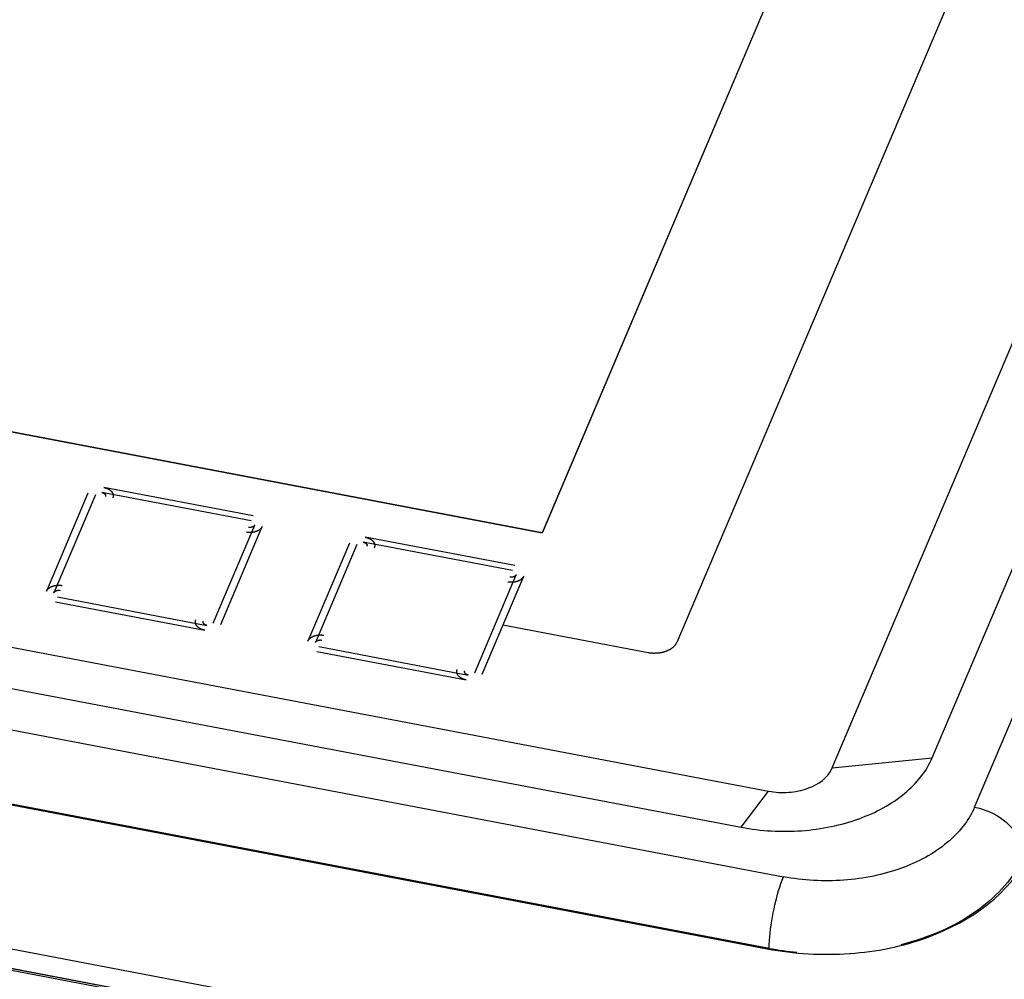
# Model space of a CAD drawing. Units: millimetres. Extents: x -46 to 1343, y 3552 to 4535.
# Drawn here: x 1157 to 1176, y 4191 to 4210 of the extents above; entities that cross this region are included whole.
import ezdxf

# ---------------------------------------------------------------- set-up
doc = ezdxf.new("R2010")
doc.units = ezdxf.units.MM
doc.header["$LTSCALE"] = 16.335
doc.layers.get('0').update_dxf_attribs({"linetype": 'CONTINUOUS'})
doc.layers.add('LAY0001', color=7, linetype='CONTINUOUS')

msp = doc.modelspace()

# ---------------------------------------------------------------- linework, layer by layer
at = {"color": 7, "linetype": 'Continuous'}
for p, q in [((1175.113, 4194.737), (1183.555, 4214.643)), ((1174.296, 4195.694), (1182.108, 4214.116)), ((1172.362, 4195.496), (1180.174, 4213.918)), ((1171.667, 4211.641), (1166.749, 4200.045)), ((1063.511, 4209.689), (1238.507, 4176.388)), ((1063.506, 4209.313), (1238.502, 4176.011)), ((1238.435, 4175.984), (1063.531, 4209.268)), ((1238.466, 4176.014), (1063.539, 4209.302)), ((1166.749, 4200.045), (1143.147, 4204.536)), ((1135.341, 4201.858), (1171.13, 4195.048)), ((1134.812, 4201.159), (1170.602, 4194.349)), ((1133.365, 4200.632), (1171.418, 4193.391)), ((1171.141, 4192.006), (1133.088, 4199.247)), ((1133.099, 4199.23), (1171.104, 4191.998)), ((1172.362, 4195.496), (1174.296, 4195.695)), ((1170.601, 4194.349), (1171.13, 4195.048))]:
    msp.add_line(p, q, dxfattribs=at)
msp.add_arc((1172.239, 4197.79), 5.887, 259.2508, 264.5416, dxfattribs=at)
for points, knots in [([(1170.602, 4194.349), (1170.984, 4194.276), (1171.575, 4194.243), (1172.339, 4194.349), (1173.032, 4194.543), (1173.765, 4194.926), (1174.183, 4195.429), (1174.296, 4195.694)], [0, 0, 0, 0, 0.279173, 0.417544, 0.551056, 0.793771, 1, 1, 1, 1]), ([(1171.13, 4195.048), (1171.258, 4195.024), (1171.518, 4195.01), (1171.968, 4195.096), (1172.282, 4195.308), (1172.362, 4195.496)], [0, 0, 0, 0, 0.281918, 0.55581, 1, 1, 1, 1]), ([(1175.113, 4194.737), (1175, 4194.472), (1174.582, 4193.968), (1173.849, 4193.585), (1173.156, 4193.391), (1172.392, 4193.285), (1171.801, 4193.318), (1171.418, 4193.391)], [0, 0, 0, 0, 0.206228, 0.448943, 0.582455, 0.720827, 1, 1, 1, 1]), ([(1175.113, 4194.737), (1175.363, 4194.689), (1175.809, 4194.476), (1176.069, 4194.016), (1176.066, 4193.8)], [0, 0, 0, 0, 0.541043, 1, 1, 1, 1]), ([(1171.104, 4191.998), (1171.627, 4191.898), (1172.695, 4191.844), (1174.537, 4192.195), (1175.825, 4193.064), (1176.152, 4193.837)], [0, 0, 0, 0, 0.281918, 0.55581, 1, 1, 1, 1]), ([(1176.066, 4193.8), (1175.888, 4193.381), (1175.168, 4192.6), (1174.219, 4192.211), (1173.688, 4192.076)], [0, 0, 0, 0, 0.453948, 1, 1, 1, 1]), ([(1171.152, 4192.222), (1171.171, 4192.433), (1171.238, 4192.829), (1171.345, 4193.217), (1171.418, 4193.391)], [0, 0, 0, 0, 0.529674, 1, 1, 1, 1]), ([(1171.141, 4192.006), (1171.141, 4192.023), (1171.143, 4192.095), (1171.148, 4192.167), (1171.152, 4192.222)], [0, 0, 0, 0, 0.233127, 1, 1, 1, 1])]:
    msp.add_open_spline(points, degree=3, knots=knots, dxfattribs=at)
at = {"layer": 'LAY0001', "color": 7, "linetype": 'Continuous'}
for p, q in [((1175.545, 4212.526), (1169.354, 4197.926)), ((1171.668, 4211.643), (1166.748, 4200.041)), ((1166.748, 4200.041), (1143.145, 4204.532)), ((1161.162, 4200.373), (1158.271, 4200.922)), ((1157.964, 4200.81), (1157.16, 4198.914)), ((1158.108, 4200.783), (1157.304, 4198.887)), ((1161.121, 4200.278), (1158.231, 4200.828)), ((1160.387, 4198.3), (1161.191, 4200.196)), ((1160.531, 4198.273), (1161.335, 4200.169)), ((1166.219, 4199.41), (1163.329, 4199.96)), ((1163.021, 4199.848), (1162.217, 4197.952)), ((1163.166, 4199.82), (1162.362, 4197.925)), ((1166.179, 4199.315), (1163.289, 4199.865)), ((1165.445, 4197.338), (1166.249, 4199.234)), ((1165.589, 4197.31), (1166.393, 4199.206)), ((1157.374, 4198.805), (1160.264, 4198.255)), ((1157.333, 4198.711), (1160.224, 4198.161)), ((1168.799, 4197.724), (1165.991, 4198.258)), ((1162.431, 4197.843), (1165.321, 4197.293)), ((1162.391, 4197.748), (1165.281, 4197.198))]:
    msp.add_line(p, q, dxfattribs=at)
for points, knots in [([(1158.271, 4200.922), (1158.275, 4200.922), (1158.283, 4200.92), (1158.294, 4200.917), (1158.304, 4200.914), (1158.31, 4200.912), (1158.314, 4200.911), (1158.317, 4200.911), (1158.32, 4200.909), (1158.323, 4200.908), (1158.329, 4200.905), (1158.338, 4200.902), (1158.346, 4200.898), (1158.352, 4200.896), (1158.356, 4200.894), (1158.358, 4200.893), (1158.36, 4200.892), (1158.363, 4200.89), (1158.368, 4200.887), (1158.376, 4200.882), (1158.383, 4200.877), (1158.388, 4200.874), (1158.391, 4200.872), (1158.394, 4200.871), (1158.395, 4200.869), (1158.398, 4200.867), (1158.402, 4200.863), (1158.408, 4200.857), (1158.414, 4200.852), (1158.418, 4200.848), (1158.42, 4200.845), (1158.422, 4200.844), (1158.423, 4200.842), (1158.425, 4200.84), (1158.428, 4200.835), (1158.432, 4200.829), (1158.436, 4200.823), (1158.439, 4200.819), (1158.441, 4200.816), (1158.442, 4200.814), (1158.442, 4200.812), (1158.443, 4200.81), (1158.445, 4200.805), (1158.447, 4200.799), (1158.449, 4200.792), (1158.451, 4200.787), (1158.452, 4200.785), (1158.453, 4200.783), (1158.453, 4200.781), (1158.453, 4200.778), (1158.453, 4200.774), (1158.453, 4200.767), (1158.453, 4200.76), (1158.454, 4200.755), (1158.454, 4200.753), (1158.454, 4200.751), (1158.453, 4200.749), (1158.453, 4200.746), (1158.452, 4200.743), (1158.451, 4200.739), (1158.449, 4200.733), (1158.447, 4200.727), (1158.446, 4200.721), (1158.445, 4200.719)], [0, 0, 0, 0, 0.03125, 0.0625, 0.09375, 0.109375, 0.117188, 0.125, 0.132812, 0.140625, 0.15625, 0.1875, 0.21875, 0.234375, 0.242188, 0.25, 0.257812, 0.265625, 0.28125, 0.3125, 0.34375, 0.359375, 0.367188, 0.375, 0.382812, 0.390625, 0.40625, 0.4375, 0.46875, 0.484375, 0.492188, 0.5, 0.507812, 0.515625, 0.53125, 0.5625, 0.59375, 0.609375, 0.617188, 0.625, 0.632812, 0.640625, 0.65625, 0.6875, 0.71875, 0.734375, 0.742188, 0.75, 0.757812, 0.765625, 0.78125, 0.8125, 0.84375, 0.859375, 0.867188, 0.875, 0.882812, 0.890625, 0.90625, 0.921875, 0.9375, 0.96875, 1, 1, 1, 1]), ([(1158.231, 4200.828), (1158.234, 4200.827), (1158.239, 4200.826), (1158.244, 4200.824), (1158.247, 4200.824), (1158.25, 4200.823), (1158.251, 4200.822), (1158.254, 4200.821), (1158.258, 4200.819), (1158.261, 4200.818), (1158.264, 4200.817), (1158.266, 4200.816), (1158.268, 4200.815), (1158.27, 4200.813), (1158.273, 4200.811), (1158.276, 4200.81), (1158.278, 4200.808), (1158.28, 4200.807), (1158.281, 4200.806), (1158.283, 4200.804), (1158.286, 4200.802), (1158.288, 4200.799), (1158.29, 4200.798), (1158.292, 4200.796), (1158.292, 4200.795), (1158.294, 4200.793), (1158.295, 4200.79), (1158.297, 4200.788), (1158.298, 4200.786), (1158.3, 4200.784), (1158.3, 4200.783), (1158.301, 4200.781), (1158.302, 4200.778), (1158.302, 4200.776), (1158.303, 4200.773), (1158.304, 4200.772), (1158.304, 4200.77), (1158.304, 4200.768), (1158.304, 4200.765), (1158.304, 4200.763), (1158.304, 4200.761), (1158.304, 4200.759), (1158.304, 4200.757), (1158.303, 4200.755), (1158.302, 4200.752), (1158.301, 4200.748), (1158.301, 4200.746)], [0, 0, 0, 0, 0.0625, 0.09375, 0.109375, 0.125, 0.140625, 0.15625, 0.1875, 0.21875, 0.234375, 0.25, 0.265625, 0.28125, 0.3125, 0.34375, 0.359375, 0.375, 0.390625, 0.40625, 0.4375, 0.46875, 0.484375, 0.5, 0.515625, 0.53125, 0.5625, 0.59375, 0.609375, 0.625, 0.640625, 0.65625, 0.6875, 0.71875, 0.734375, 0.75, 0.765625, 0.78125, 0.8125, 0.84375, 0.859375, 0.875, 0.890625, 0.90625, 0.9375, 1, 1, 1, 1]), ([(1161.335, 4200.169), (1161.334, 4200.166), (1161.331, 4200.161), (1161.327, 4200.154), (1161.323, 4200.148), (1161.32, 4200.143), (1161.319, 4200.141), (1161.318, 4200.139), (1161.316, 4200.137), (1161.314, 4200.135), (1161.31, 4200.131), (1161.305, 4200.125), (1161.299, 4200.12), (1161.296, 4200.116), (1161.293, 4200.114), (1161.292, 4200.112), (1161.29, 4200.111), (1161.287, 4200.109), (1161.282, 4200.105), (1161.275, 4200.1), (1161.268, 4200.096), (1161.263, 4200.092), (1161.26, 4200.09), (1161.258, 4200.089), (1161.256, 4200.088), (1161.252, 4200.086), (1161.246, 4200.084), (1161.238, 4200.08), (1161.229, 4200.076), (1161.223, 4200.073), (1161.22, 4200.072), (1161.218, 4200.07), (1161.215, 4200.07), (1161.211, 4200.069), (1161.204, 4200.067), (1161.195, 4200.064), (1161.186, 4200.061), (1161.179, 4200.06), (1161.176, 4200.059), (1161.173, 4200.058), (1161.17, 4200.057), (1161.166, 4200.057), (1161.159, 4200.056), (1161.149, 4200.054), (1161.139, 4200.053), (1161.132, 4200.052), (1161.128, 4200.051), (1161.125, 4200.051), (1161.122, 4200.051), (1161.118, 4200.051), (1161.111, 4200.051), (1161.101, 4200.051), (1161.091, 4200.051), (1161.084, 4200.051), (1161.08, 4200.051), (1161.076, 4200.05), (1161.073, 4200.051), (1161.069, 4200.051), (1161.062, 4200.052), (1161.052, 4200.054), (1161.04, 4200.055), (1161.032, 4200.056), (1161.028, 4200.057)], [0, 0, 0, 0, 0.03125, 0.0625, 0.09375, 0.109375, 0.117188, 0.125, 0.132812, 0.140625, 0.15625, 0.1875, 0.21875, 0.234375, 0.242188, 0.25, 0.257812, 0.265625, 0.28125, 0.3125, 0.34375, 0.359375, 0.367188, 0.375, 0.382812, 0.390625, 0.40625, 0.4375, 0.46875, 0.484375, 0.492188, 0.5, 0.507812, 0.515625, 0.53125, 0.5625, 0.59375, 0.609375, 0.617188, 0.625, 0.632812, 0.640625, 0.65625, 0.6875, 0.71875, 0.734375, 0.742188, 0.75, 0.757812, 0.765625, 0.78125, 0.8125, 0.84375, 0.859375, 0.867188, 0.875, 0.882812, 0.890625, 0.90625, 0.9375, 0.96875, 1, 1, 1, 1]), ([(1161.191, 4200.196), (1161.19, 4200.194), (1161.188, 4200.191), (1161.186, 4200.188), (1161.185, 4200.186), (1161.184, 4200.184), (1161.183, 4200.183), (1161.181, 4200.181), (1161.179, 4200.179), (1161.176, 4200.177), (1161.175, 4200.175), (1161.174, 4200.173), (1161.172, 4200.172), (1161.17, 4200.171), (1161.167, 4200.169), (1161.164, 4200.167), (1161.162, 4200.165), (1161.16, 4200.164), (1161.158, 4200.163), (1161.155, 4200.162), (1161.152, 4200.161), (1161.148, 4200.159), (1161.146, 4200.158), (1161.144, 4200.157), (1161.141, 4200.156), (1161.139, 4200.155), (1161.135, 4200.154), (1161.131, 4200.153), (1161.128, 4200.152), (1161.126, 4200.152), (1161.123, 4200.151), (1161.12, 4200.151), (1161.116, 4200.15), (1161.112, 4200.15), (1161.109, 4200.149), (1161.107, 4200.149), (1161.104, 4200.149), (1161.101, 4200.149), (1161.097, 4200.149), (1161.093, 4200.149), (1161.09, 4200.149), (1161.087, 4200.149), (1161.085, 4200.149), (1161.082, 4200.15), (1161.076, 4200.15), (1161.071, 4200.151), (1161.068, 4200.151)], [0, 0, 0, 0, 0.0625, 0.09375, 0.109375, 0.125, 0.140625, 0.15625, 0.1875, 0.21875, 0.234375, 0.25, 0.265625, 0.28125, 0.3125, 0.34375, 0.359375, 0.375, 0.390625, 0.40625, 0.4375, 0.46875, 0.484375, 0.5, 0.515625, 0.53125, 0.5625, 0.59375, 0.609375, 0.625, 0.640625, 0.65625, 0.6875, 0.71875, 0.734375, 0.75, 0.765625, 0.78125, 0.8125, 0.84375, 0.859375, 0.875, 0.890625, 0.90625, 0.9375, 1, 1, 1, 1]), ([(1163.329, 4199.96), (1163.333, 4199.959), (1163.341, 4199.957), (1163.352, 4199.954), (1163.361, 4199.952), (1163.368, 4199.95), (1163.372, 4199.949), (1163.375, 4199.948), (1163.377, 4199.947), (1163.381, 4199.946), (1163.387, 4199.943), (1163.395, 4199.939), (1163.404, 4199.936), (1163.41, 4199.933), (1163.413, 4199.932), (1163.416, 4199.931), (1163.418, 4199.929), (1163.421, 4199.927), (1163.426, 4199.924), (1163.434, 4199.919), (1163.441, 4199.915), (1163.446, 4199.912), (1163.449, 4199.91), (1163.451, 4199.908), (1163.453, 4199.907), (1163.455, 4199.904), (1163.46, 4199.9), (1163.466, 4199.895), (1163.471, 4199.889), (1163.476, 4199.885), (1163.478, 4199.883), (1163.48, 4199.881), (1163.481, 4199.879), (1163.483, 4199.877), (1163.486, 4199.873), (1163.49, 4199.867), (1163.494, 4199.86), (1163.497, 4199.856), (1163.498, 4199.854), (1163.5, 4199.852), (1163.5, 4199.85), (1163.501, 4199.847), (1163.503, 4199.843), (1163.505, 4199.836), (1163.507, 4199.83), (1163.509, 4199.825), (1163.51, 4199.822), (1163.51, 4199.82), (1163.51, 4199.818), (1163.51, 4199.816), (1163.511, 4199.811), (1163.511, 4199.804), (1163.511, 4199.798), (1163.511, 4199.793), (1163.511, 4199.79), (1163.512, 4199.788), (1163.511, 4199.786), (1163.51, 4199.784), (1163.509, 4199.78), (1163.508, 4199.776), (1163.507, 4199.771), (1163.505, 4199.764), (1163.504, 4199.759), (1163.503, 4199.756)], [0, 0, 0, 0, 0.03125, 0.0625, 0.09375, 0.109375, 0.117188, 0.125, 0.132812, 0.140625, 0.15625, 0.1875, 0.21875, 0.234375, 0.242188, 0.25, 0.257812, 0.265625, 0.28125, 0.3125, 0.34375, 0.359375, 0.367188, 0.375, 0.382812, 0.390625, 0.40625, 0.4375, 0.46875, 0.484375, 0.492188, 0.5, 0.507812, 0.515625, 0.53125, 0.5625, 0.59375, 0.609375, 0.617188, 0.625, 0.632812, 0.640625, 0.65625, 0.6875, 0.71875, 0.734375, 0.742188, 0.75, 0.757812, 0.765625, 0.78125, 0.8125, 0.84375, 0.859375, 0.867188, 0.875, 0.882812, 0.890625, 0.90625, 0.921875, 0.9375, 0.96875, 1, 1, 1, 1]), ([(1163.289, 4199.865), (1163.292, 4199.864), (1163.297, 4199.863), (1163.302, 4199.862), (1163.305, 4199.861), (1163.307, 4199.861), (1163.309, 4199.86), (1163.312, 4199.858), (1163.315, 4199.857), (1163.319, 4199.856), (1163.322, 4199.854), (1163.324, 4199.854), (1163.325, 4199.852), (1163.328, 4199.851), (1163.331, 4199.849), (1163.334, 4199.847), (1163.336, 4199.846), (1163.338, 4199.845), (1163.339, 4199.843), (1163.341, 4199.841), (1163.343, 4199.839), (1163.346, 4199.837), (1163.348, 4199.835), (1163.349, 4199.834), (1163.35, 4199.832), (1163.352, 4199.83), (1163.353, 4199.828), (1163.355, 4199.825), (1163.356, 4199.823), (1163.357, 4199.822), (1163.358, 4199.82), (1163.358, 4199.818), (1163.359, 4199.816), (1163.36, 4199.813), (1163.361, 4199.811), (1163.362, 4199.809), (1163.361, 4199.808), (1163.362, 4199.806), (1163.362, 4199.803), (1163.362, 4199.8), (1163.362, 4199.798), (1163.362, 4199.797), (1163.361, 4199.795), (1163.361, 4199.793), (1163.36, 4199.789), (1163.359, 4199.786), (1163.358, 4199.784)], [0, 0, 0, 0, 0.0625, 0.09375, 0.109375, 0.125, 0.140625, 0.15625, 0.1875, 0.21875, 0.234375, 0.25, 0.265625, 0.28125, 0.3125, 0.34375, 0.359375, 0.375, 0.390625, 0.40625, 0.4375, 0.46875, 0.484375, 0.5, 0.515625, 0.53125, 0.5625, 0.59375, 0.609375, 0.625, 0.640625, 0.65625, 0.6875, 0.71875, 0.734375, 0.75, 0.765625, 0.78125, 0.8125, 0.84375, 0.859375, 0.875, 0.890625, 0.90625, 0.9375, 1, 1, 1, 1]), ([(1166.393, 4199.206), (1166.392, 4199.204), (1166.389, 4199.199), (1166.384, 4199.191), (1166.381, 4199.185), (1166.378, 4199.181), (1166.377, 4199.178), (1166.376, 4199.176), (1166.374, 4199.175), (1166.372, 4199.172), (1166.368, 4199.169), (1166.362, 4199.163), (1166.357, 4199.157), (1166.353, 4199.153), (1166.351, 4199.151), (1166.35, 4199.149), (1166.347, 4199.148), (1166.345, 4199.146), (1166.34, 4199.143), (1166.333, 4199.138), (1166.326, 4199.133), (1166.321, 4199.13), (1166.318, 4199.128), (1166.316, 4199.126), (1166.313, 4199.125), (1166.31, 4199.124), (1166.304, 4199.121), (1166.295, 4199.117), (1166.287, 4199.113), (1166.281, 4199.111), (1166.278, 4199.109), (1166.275, 4199.108), (1166.272, 4199.107), (1166.269, 4199.106), (1166.262, 4199.104), (1166.253, 4199.102), (1166.244, 4199.099), (1166.237, 4199.097), (1166.233, 4199.096), (1166.231, 4199.095), (1166.228, 4199.095), (1166.224, 4199.094), (1166.217, 4199.093), (1166.207, 4199.092), (1166.197, 4199.091), (1166.19, 4199.09), (1166.186, 4199.089), (1166.183, 4199.088), (1166.18, 4199.089), (1166.176, 4199.088), (1166.169, 4199.088), (1166.159, 4199.088), (1166.148, 4199.088), (1166.141, 4199.088), (1166.137, 4199.088), (1166.134, 4199.088), (1166.131, 4199.089), (1166.127, 4199.089), (1166.12, 4199.09), (1166.11, 4199.091), (1166.097, 4199.093), (1166.089, 4199.094), (1166.085, 4199.094)], [0, 0, 0, 0, 0.03125, 0.0625, 0.09375, 0.109375, 0.117188, 0.125, 0.132812, 0.140625, 0.15625, 0.1875, 0.21875, 0.234375, 0.242188, 0.25, 0.257812, 0.265625, 0.28125, 0.3125, 0.34375, 0.359375, 0.367188, 0.375, 0.382812, 0.390625, 0.40625, 0.4375, 0.46875, 0.484375, 0.492188, 0.5, 0.507812, 0.515625, 0.53125, 0.5625, 0.59375, 0.609375, 0.617188, 0.625, 0.632812, 0.640625, 0.65625, 0.6875, 0.71875, 0.734375, 0.742188, 0.75, 0.757812, 0.765625, 0.78125, 0.8125, 0.84375, 0.859375, 0.867188, 0.875, 0.882812, 0.890625, 0.90625, 0.9375, 0.96875, 1, 1, 1, 1]), ([(1166.249, 4199.234), (1166.247, 4199.232), (1166.246, 4199.229), (1166.244, 4199.225), (1166.242, 4199.223), (1166.242, 4199.222), (1166.24, 4199.22), (1166.239, 4199.219), (1166.236, 4199.216), (1166.234, 4199.214), (1166.232, 4199.212), (1166.231, 4199.211), (1166.229, 4199.21), (1166.227, 4199.208), (1166.224, 4199.206), (1166.222, 4199.204), (1166.219, 4199.203), (1166.218, 4199.202), (1166.216, 4199.201), (1166.213, 4199.2), (1166.21, 4199.198), (1166.206, 4199.197), (1166.203, 4199.195), (1166.201, 4199.194), (1166.199, 4199.194), (1166.196, 4199.193), (1166.193, 4199.192), (1166.189, 4199.191), (1166.186, 4199.19), (1166.184, 4199.189), (1166.181, 4199.189), (1166.178, 4199.189), (1166.174, 4199.188), (1166.17, 4199.187), (1166.167, 4199.187), (1166.165, 4199.187), (1166.162, 4199.187), (1166.159, 4199.187), (1166.155, 4199.187), (1166.151, 4199.187), (1166.147, 4199.187), (1166.145, 4199.186), (1166.143, 4199.187), (1166.139, 4199.187), (1166.134, 4199.188), (1166.129, 4199.188), (1166.125, 4199.189)], [0, 0, 0, 0, 0.0625, 0.09375, 0.109375, 0.125, 0.140625, 0.15625, 0.1875, 0.21875, 0.234375, 0.25, 0.265625, 0.28125, 0.3125, 0.34375, 0.359375, 0.375, 0.390625, 0.40625, 0.4375, 0.46875, 0.484375, 0.5, 0.515625, 0.53125, 0.5625, 0.59375, 0.609375, 0.625, 0.640625, 0.65625, 0.6875, 0.71875, 0.734375, 0.75, 0.765625, 0.78125, 0.8125, 0.84375, 0.859375, 0.875, 0.890625, 0.90625, 0.9375, 1, 1, 1, 1]), ([(1157.16, 4198.914), (1157.161, 4198.917), (1157.164, 4198.922), (1157.168, 4198.929), (1157.172, 4198.936), (1157.175, 4198.94), (1157.176, 4198.942), (1157.177, 4198.944), (1157.179, 4198.946), (1157.181, 4198.948), (1157.185, 4198.952), (1157.19, 4198.958), (1157.196, 4198.963), (1157.199, 4198.967), (1157.202, 4198.97), (1157.203, 4198.971), (1157.205, 4198.973), (1157.208, 4198.975), (1157.213, 4198.978), (1157.22, 4198.983), (1157.227, 4198.988), (1157.232, 4198.991), (1157.235, 4198.993), (1157.237, 4198.994), (1157.239, 4198.995), (1157.243, 4198.997), (1157.249, 4199), (1157.257, 4199.004), (1157.266, 4199.007), (1157.272, 4199.01), (1157.275, 4199.012), (1157.277, 4199.013), (1157.28, 4199.014), (1157.284, 4199.015), (1157.291, 4199.016), (1157.3, 4199.019), (1157.309, 4199.022), (1157.316, 4199.024), (1157.319, 4199.025), (1157.322, 4199.026), (1157.325, 4199.026), (1157.329, 4199.026), (1157.336, 4199.027), (1157.346, 4199.029), (1157.356, 4199.03), (1157.363, 4199.031), (1157.367, 4199.032), (1157.37, 4199.032), (1157.373, 4199.032), (1157.377, 4199.032), (1157.384, 4199.032), (1157.394, 4199.032), (1157.404, 4199.032), (1157.411, 4199.033), (1157.415, 4199.033), (1157.419, 4199.033), (1157.422, 4199.032), (1157.426, 4199.032), (1157.433, 4199.031), (1157.443, 4199.03), (1157.455, 4199.028), (1157.463, 4199.027), (1157.467, 4199.027)], [0, 0, 0, 0, 0.03125, 0.0625, 0.09375, 0.109375, 0.117188, 0.125, 0.132812, 0.140625, 0.15625, 0.1875, 0.21875, 0.234375, 0.242188, 0.25, 0.257812, 0.265625, 0.28125, 0.3125, 0.34375, 0.359375, 0.367188, 0.375, 0.382812, 0.390625, 0.40625, 0.4375, 0.46875, 0.484375, 0.492188, 0.5, 0.507812, 0.515625, 0.53125, 0.5625, 0.59375, 0.609375, 0.617188, 0.625, 0.632812, 0.640625, 0.65625, 0.6875, 0.71875, 0.734375, 0.742188, 0.75, 0.757812, 0.765625, 0.78125, 0.8125, 0.84375, 0.859375, 0.867188, 0.875, 0.882812, 0.890625, 0.90625, 0.9375, 0.96875, 1, 1, 1, 1]), ([(1157.304, 4198.887), (1157.305, 4198.889), (1157.307, 4198.892), (1157.309, 4198.895), (1157.31, 4198.897), (1157.311, 4198.899), (1157.312, 4198.9), (1157.314, 4198.902), (1157.316, 4198.904), (1157.319, 4198.907), (1157.32, 4198.908), (1157.321, 4198.91), (1157.323, 4198.911), (1157.326, 4198.912), (1157.328, 4198.914), (1157.331, 4198.916), (1157.333, 4198.918), (1157.335, 4198.919), (1157.337, 4198.92), (1157.34, 4198.921), (1157.343, 4198.923), (1157.347, 4198.924), (1157.349, 4198.925), (1157.351, 4198.926), (1157.354, 4198.927), (1157.356, 4198.928), (1157.36, 4198.929), (1157.364, 4198.93), (1157.367, 4198.931), (1157.369, 4198.931), (1157.372, 4198.932), (1157.375, 4198.932), (1157.379, 4198.933), (1157.383, 4198.933), (1157.386, 4198.934), (1157.388, 4198.934), (1157.391, 4198.934), (1157.394, 4198.934), (1157.398, 4198.934), (1157.402, 4198.934), (1157.405, 4198.934), (1157.408, 4198.934), (1157.41, 4198.934), (1157.413, 4198.934), (1157.419, 4198.933), (1157.424, 4198.932), (1157.427, 4198.932)], [0, 0, 0, 0, 0.0625, 0.09375, 0.109375, 0.125, 0.140625, 0.15625, 0.1875, 0.21875, 0.234375, 0.25, 0.265625, 0.28125, 0.3125, 0.34375, 0.359375, 0.375, 0.390625, 0.40625, 0.4375, 0.46875, 0.484375, 0.5, 0.515625, 0.53125, 0.5625, 0.59375, 0.609375, 0.625, 0.640625, 0.65625, 0.6875, 0.71875, 0.734375, 0.75, 0.765625, 0.78125, 0.8125, 0.84375, 0.859375, 0.875, 0.890625, 0.90625, 0.9375, 1, 1, 1, 1]), ([(1160.224, 4198.161), (1160.22, 4198.162), (1160.212, 4198.164), (1160.201, 4198.167), (1160.191, 4198.169), (1160.185, 4198.171), (1160.181, 4198.172), (1160.178, 4198.172), (1160.176, 4198.174), (1160.172, 4198.175), (1160.166, 4198.178), (1160.157, 4198.181), (1160.149, 4198.185), (1160.143, 4198.188), (1160.139, 4198.189), (1160.137, 4198.19), (1160.135, 4198.191), (1160.132, 4198.193), (1160.127, 4198.197), (1160.119, 4198.201), (1160.112, 4198.206), (1160.107, 4198.209), (1160.104, 4198.211), (1160.101, 4198.212), (1160.1, 4198.214), (1160.097, 4198.216), (1160.093, 4198.22), (1160.087, 4198.226), (1160.081, 4198.232), (1160.077, 4198.235), (1160.075, 4198.238), (1160.073, 4198.239), (1160.072, 4198.241), (1160.07, 4198.244), (1160.067, 4198.248), (1160.063, 4198.254), (1160.059, 4198.26), (1160.056, 4198.265), (1160.054, 4198.267), (1160.053, 4198.269), (1160.053, 4198.271), (1160.052, 4198.273), (1160.05, 4198.278), (1160.048, 4198.285), (1160.046, 4198.291), (1160.044, 4198.296), (1160.043, 4198.298), (1160.042, 4198.3), (1160.042, 4198.302), (1160.042, 4198.305), (1160.042, 4198.31), (1160.042, 4198.316), (1160.042, 4198.323), (1160.041, 4198.328), (1160.041, 4198.33), (1160.041, 4198.332), (1160.042, 4198.334), (1160.042, 4198.337), (1160.043, 4198.34), (1160.044, 4198.344), (1160.046, 4198.35), (1160.048, 4198.356), (1160.049, 4198.362), (1160.05, 4198.365)], [0, 0, 0, 0, 0.03125, 0.0625, 0.09375, 0.109375, 0.117188, 0.125, 0.132812, 0.140625, 0.15625, 0.1875, 0.21875, 0.234375, 0.242188, 0.25, 0.257812, 0.265625, 0.28125, 0.3125, 0.34375, 0.359375, 0.367188, 0.375, 0.382812, 0.390625, 0.40625, 0.4375, 0.46875, 0.484375, 0.492188, 0.5, 0.507812, 0.515625, 0.53125, 0.5625, 0.59375, 0.609375, 0.617188, 0.625, 0.632812, 0.640625, 0.65625, 0.6875, 0.71875, 0.734375, 0.742188, 0.75, 0.757812, 0.765625, 0.78125, 0.8125, 0.84375, 0.859375, 0.867188, 0.875, 0.882812, 0.890625, 0.90625, 0.921875, 0.9375, 0.96875, 1, 1, 1, 1]), ([(1160.264, 4198.255), (1160.261, 4198.256), (1160.256, 4198.257), (1160.251, 4198.259), (1160.248, 4198.26), (1160.246, 4198.26), (1160.244, 4198.261), (1160.241, 4198.262), (1160.237, 4198.264), (1160.234, 4198.265), (1160.231, 4198.266), (1160.229, 4198.267), (1160.227, 4198.268), (1160.225, 4198.27), (1160.222, 4198.272), (1160.219, 4198.274), (1160.217, 4198.275), (1160.215, 4198.276), (1160.214, 4198.278), (1160.212, 4198.279), (1160.209, 4198.282), (1160.207, 4198.284), (1160.205, 4198.286), (1160.203, 4198.287), (1160.203, 4198.288), (1160.201, 4198.29), (1160.2, 4198.293), (1160.198, 4198.295), (1160.197, 4198.297), (1160.195, 4198.299), (1160.195, 4198.3), (1160.194, 4198.302), (1160.193, 4198.305), (1160.193, 4198.308), (1160.192, 4198.31), (1160.191, 4198.311), (1160.191, 4198.313), (1160.191, 4198.315), (1160.191, 4198.318), (1160.191, 4198.32), (1160.191, 4198.323), (1160.191, 4198.324), (1160.191, 4198.326), (1160.192, 4198.328), (1160.193, 4198.332), (1160.194, 4198.335), (1160.194, 4198.337)], [0, 0, 0, 0, 0.0625, 0.09375, 0.109375, 0.125, 0.140625, 0.15625, 0.1875, 0.21875, 0.234375, 0.25, 0.265625, 0.28125, 0.3125, 0.34375, 0.359375, 0.375, 0.390625, 0.40625, 0.4375, 0.46875, 0.484375, 0.5, 0.515625, 0.53125, 0.5625, 0.59375, 0.609375, 0.625, 0.640625, 0.65625, 0.6875, 0.71875, 0.734375, 0.75, 0.765625, 0.78125, 0.8125, 0.84375, 0.859375, 0.875, 0.890625, 0.90625, 0.9375, 1, 1, 1, 1]), ([(1162.217, 4197.952), (1162.219, 4197.954), (1162.222, 4197.959), (1162.226, 4197.967), (1162.23, 4197.973), (1162.232, 4197.977), (1162.234, 4197.98), (1162.235, 4197.982), (1162.237, 4197.983), (1162.239, 4197.986), (1162.243, 4197.99), (1162.248, 4197.995), (1162.253, 4198.001), (1162.257, 4198.005), (1162.259, 4198.007), (1162.261, 4198.009), (1162.263, 4198.01), (1162.266, 4198.012), (1162.271, 4198.015), (1162.278, 4198.02), (1162.285, 4198.025), (1162.29, 4198.028), (1162.293, 4198.03), (1162.294, 4198.032), (1162.297, 4198.033), (1162.301, 4198.034), (1162.306, 4198.037), (1162.315, 4198.041), (1162.323, 4198.045), (1162.329, 4198.048), (1162.333, 4198.049), (1162.335, 4198.05), (1162.338, 4198.051), (1162.342, 4198.052), (1162.348, 4198.054), (1162.358, 4198.057), (1162.367, 4198.059), (1162.373, 4198.061), (1162.377, 4198.062), (1162.38, 4198.063), (1162.383, 4198.063), (1162.387, 4198.064), (1162.394, 4198.065), (1162.404, 4198.066), (1162.414, 4198.068), (1162.421, 4198.069), (1162.424, 4198.069), (1162.427, 4198.07), (1162.431, 4198.07), (1162.435, 4198.07), (1162.442, 4198.07), (1162.452, 4198.07), (1162.462, 4198.07), (1162.469, 4198.07), (1162.473, 4198.07), (1162.476, 4198.07), (1162.479, 4198.07), (1162.483, 4198.069), (1162.49, 4198.068), (1162.501, 4198.067), (1162.513, 4198.066), (1162.521, 4198.065), (1162.525, 4198.064)], [0, 0, 0, 0, 0.03125, 0.0625, 0.09375, 0.109375, 0.117188, 0.125, 0.132812, 0.140625, 0.15625, 0.1875, 0.21875, 0.234375, 0.242188, 0.25, 0.257812, 0.265625, 0.28125, 0.3125, 0.34375, 0.359375, 0.367188, 0.375, 0.382812, 0.390625, 0.40625, 0.4375, 0.46875, 0.484375, 0.492188, 0.5, 0.507812, 0.515625, 0.53125, 0.5625, 0.59375, 0.609375, 0.617188, 0.625, 0.632812, 0.640625, 0.65625, 0.6875, 0.71875, 0.734375, 0.742188, 0.75, 0.757812, 0.765625, 0.78125, 0.8125, 0.84375, 0.859375, 0.867188, 0.875, 0.882812, 0.890625, 0.90625, 0.9375, 0.96875, 1, 1, 1, 1]), ([(1162.362, 4197.925), (1162.363, 4197.927), (1162.365, 4197.929), (1162.367, 4197.933), (1162.368, 4197.935), (1162.369, 4197.936), (1162.37, 4197.938), (1162.372, 4197.94), (1162.374, 4197.942), (1162.376, 4197.944), (1162.378, 4197.946), (1162.379, 4197.947), (1162.381, 4197.948), (1162.383, 4197.95), (1162.386, 4197.952), (1162.389, 4197.954), (1162.391, 4197.955), (1162.393, 4197.956), (1162.395, 4197.957), (1162.397, 4197.959), (1162.401, 4197.96), (1162.404, 4197.962), (1162.407, 4197.963), (1162.409, 4197.964), (1162.411, 4197.964), (1162.414, 4197.965), (1162.418, 4197.966), (1162.422, 4197.967), (1162.425, 4197.968), (1162.427, 4197.969), (1162.429, 4197.969), (1162.432, 4197.97), (1162.436, 4197.97), (1162.44, 4197.971), (1162.443, 4197.971), (1162.446, 4197.972), (1162.448, 4197.972), (1162.452, 4197.972), (1162.456, 4197.972), (1162.46, 4197.972), (1162.463, 4197.972), (1162.465, 4197.972), (1162.468, 4197.971), (1162.471, 4197.971), (1162.477, 4197.97), (1162.482, 4197.97), (1162.485, 4197.969)], [0, 0, 0, 0, 0.0625, 0.09375, 0.109375, 0.125, 0.140625, 0.15625, 0.1875, 0.21875, 0.234375, 0.25, 0.265625, 0.28125, 0.3125, 0.34375, 0.359375, 0.375, 0.390625, 0.40625, 0.4375, 0.46875, 0.484375, 0.5, 0.515625, 0.53125, 0.5625, 0.59375, 0.609375, 0.625, 0.640625, 0.65625, 0.6875, 0.71875, 0.734375, 0.75, 0.765625, 0.78125, 0.8125, 0.84375, 0.859375, 0.875, 0.890625, 0.90625, 0.9375, 1, 1, 1, 1]), ([(1169.354, 4197.926), (1169.351, 4197.921), (1169.346, 4197.912), (1169.339, 4197.901), (1169.334, 4197.892), (1169.33, 4197.886), (1169.326, 4197.88), (1169.324, 4197.876), (1169.323, 4197.874), (1169.322, 4197.872), (1169.32, 4197.871), (1169.318, 4197.869), (1169.315, 4197.865), (1169.31, 4197.86), (1169.304, 4197.854), (1169.298, 4197.848), (1169.293, 4197.842), (1169.287, 4197.836), (1169.282, 4197.831), (1169.278, 4197.827), (1169.276, 4197.825), (1169.275, 4197.824), (1169.273, 4197.822), (1169.27, 4197.821), (1169.266, 4197.818), (1169.26, 4197.813), (1169.252, 4197.808), (1169.245, 4197.803), (1169.237, 4197.798), (1169.23, 4197.793), (1169.223, 4197.788), (1169.219, 4197.785), (1169.216, 4197.783), (1169.214, 4197.782), (1169.212, 4197.781), (1169.209, 4197.78), (1169.204, 4197.777), (1169.196, 4197.774), (1169.187, 4197.77), (1169.175, 4197.764), (1169.163, 4197.759), (1169.152, 4197.754), (1169.147, 4197.751), (1169.144, 4197.75), (1169.141, 4197.749), (1169.139, 4197.748), (1169.135, 4197.747), (1169.13, 4197.746), (1169.121, 4197.743), (1169.111, 4197.74), (1169.098, 4197.736), (1169.084, 4197.733), (1169.073, 4197.729), (1169.067, 4197.728), (1169.063, 4197.727), (1169.061, 4197.726), (1169.058, 4197.726), (1169.055, 4197.725), (1169.048, 4197.724), (1169.036, 4197.723), (1169.018, 4197.72), (1169, 4197.718), (1168.988, 4197.716), (1168.982, 4197.715), (1168.978, 4197.714), (1168.975, 4197.714), (1168.973, 4197.714), (1168.969, 4197.714), (1168.962, 4197.714), (1168.95, 4197.714), (1168.931, 4197.714), (1168.913, 4197.713), (1168.9, 4197.713), (1168.894, 4197.713), (1168.89, 4197.713), (1168.888, 4197.713), (1168.885, 4197.714), (1168.881, 4197.714), (1168.875, 4197.715), (1168.865, 4197.716), (1168.854, 4197.717), (1168.84, 4197.719), (1168.821, 4197.721), (1168.807, 4197.723), (1168.799, 4197.724)], [0, 0, 0, 0, 0.03125, 0.0625, 0.078125, 0.09375, 0.109375, 0.117188, 0.121094, 0.125, 0.128906, 0.132812, 0.140625, 0.15625, 0.171875, 0.1875, 0.203125, 0.21875, 0.234375, 0.242188, 0.246094, 0.25, 0.253906, 0.257812, 0.265625, 0.28125, 0.296875, 0.3125, 0.328125, 0.34375, 0.359375, 0.367188, 0.371094, 0.375, 0.378906, 0.382812, 0.390625, 0.40625, 0.421875, 0.4375, 0.46875, 0.484375, 0.492188, 0.496094, 0.5, 0.503906, 0.507812, 0.515625, 0.53125, 0.546875, 0.5625, 0.59375, 0.609375, 0.617188, 0.621094, 0.625, 0.628906, 0.632812, 0.640625, 0.65625, 0.6875, 0.71875, 0.734375, 0.742188, 0.746094, 0.75, 0.753906, 0.757812, 0.765625, 0.78125, 0.8125, 0.84375, 0.859375, 0.867188, 0.871094, 0.875, 0.878906, 0.882812, 0.890625, 0.90625, 0.921875, 0.9375, 0.96875, 1, 1, 1, 1]), ([(1165.281, 4197.198), (1165.277, 4197.199), (1165.27, 4197.201), (1165.259, 4197.204), (1165.249, 4197.207), (1165.242, 4197.208), (1165.239, 4197.209), (1165.236, 4197.21), (1165.233, 4197.211), (1165.23, 4197.213), (1165.224, 4197.215), (1165.215, 4197.219), (1165.207, 4197.223), (1165.201, 4197.225), (1165.197, 4197.227), (1165.194, 4197.228), (1165.192, 4197.229), (1165.189, 4197.231), (1165.184, 4197.234), (1165.177, 4197.239), (1165.17, 4197.243), (1165.164, 4197.247), (1165.161, 4197.249), (1165.159, 4197.25), (1165.157, 4197.252), (1165.155, 4197.254), (1165.151, 4197.258), (1165.145, 4197.263), (1165.139, 4197.269), (1165.135, 4197.273), (1165.132, 4197.275), (1165.13, 4197.277), (1165.129, 4197.279), (1165.128, 4197.281), (1165.125, 4197.286), (1165.121, 4197.292), (1165.117, 4197.298), (1165.114, 4197.302), (1165.112, 4197.305), (1165.111, 4197.306), (1165.11, 4197.308), (1165.109, 4197.311), (1165.108, 4197.316), (1165.106, 4197.322), (1165.103, 4197.329), (1165.102, 4197.333), (1165.101, 4197.336), (1165.1, 4197.338), (1165.1, 4197.34), (1165.1, 4197.342), (1165.1, 4197.347), (1165.1, 4197.354), (1165.099, 4197.361), (1165.099, 4197.365), (1165.099, 4197.368), (1165.099, 4197.37), (1165.1, 4197.372), (1165.1, 4197.375), (1165.101, 4197.378), (1165.102, 4197.382), (1165.104, 4197.387), (1165.105, 4197.394), (1165.107, 4197.399), (1165.107, 4197.402)], [0, 0, 0, 0, 0.03125, 0.0625, 0.09375, 0.109375, 0.117188, 0.125, 0.132812, 0.140625, 0.15625, 0.1875, 0.21875, 0.234375, 0.242188, 0.25, 0.257812, 0.265625, 0.28125, 0.3125, 0.34375, 0.359375, 0.367188, 0.375, 0.382812, 0.390625, 0.40625, 0.4375, 0.46875, 0.484375, 0.492188, 0.5, 0.507812, 0.515625, 0.53125, 0.5625, 0.59375, 0.609375, 0.617188, 0.625, 0.632812, 0.640625, 0.65625, 0.6875, 0.71875, 0.734375, 0.742188, 0.75, 0.757812, 0.765625, 0.78125, 0.8125, 0.84375, 0.859375, 0.867188, 0.875, 0.882812, 0.890625, 0.90625, 0.921875, 0.9375, 0.96875, 1, 1, 1, 1]), ([(1165.321, 4197.293), (1165.318, 4197.294), (1165.314, 4197.295), (1165.309, 4197.296), (1165.306, 4197.297), (1165.303, 4197.298), (1165.301, 4197.299), (1165.298, 4197.3), (1165.295, 4197.301), (1165.292, 4197.303), (1165.289, 4197.304), (1165.287, 4197.305), (1165.285, 4197.306), (1165.283, 4197.307), (1165.28, 4197.309), (1165.277, 4197.311), (1165.274, 4197.313), (1165.273, 4197.314), (1165.271, 4197.315), (1165.269, 4197.317), (1165.267, 4197.319), (1165.265, 4197.321), (1165.263, 4197.323), (1165.261, 4197.324), (1165.26, 4197.326), (1165.259, 4197.328), (1165.257, 4197.33), (1165.256, 4197.333), (1165.254, 4197.335), (1165.253, 4197.336), (1165.253, 4197.338), (1165.252, 4197.34), (1165.251, 4197.343), (1165.25, 4197.345), (1165.25, 4197.347), (1165.249, 4197.349), (1165.249, 4197.35), (1165.249, 4197.353), (1165.249, 4197.355), (1165.249, 4197.358), (1165.249, 4197.36), (1165.248, 4197.362), (1165.249, 4197.363), (1165.25, 4197.365), (1165.251, 4197.369), (1165.251, 4197.372), (1165.252, 4197.375)], [0, 0, 0, 0, 0.0625, 0.09375, 0.109375, 0.125, 0.140625, 0.15625, 0.1875, 0.21875, 0.234375, 0.25, 0.265625, 0.28125, 0.3125, 0.34375, 0.359375, 0.375, 0.390625, 0.40625, 0.4375, 0.46875, 0.484375, 0.5, 0.515625, 0.53125, 0.5625, 0.59375, 0.609375, 0.625, 0.640625, 0.65625, 0.6875, 0.71875, 0.734375, 0.75, 0.765625, 0.78125, 0.8125, 0.84375, 0.859375, 0.875, 0.890625, 0.90625, 0.9375, 1, 1, 1, 1])]:
    msp.add_open_spline(points, degree=3, knots=knots, dxfattribs=at)

doc.saveas('drawing.dxf')
